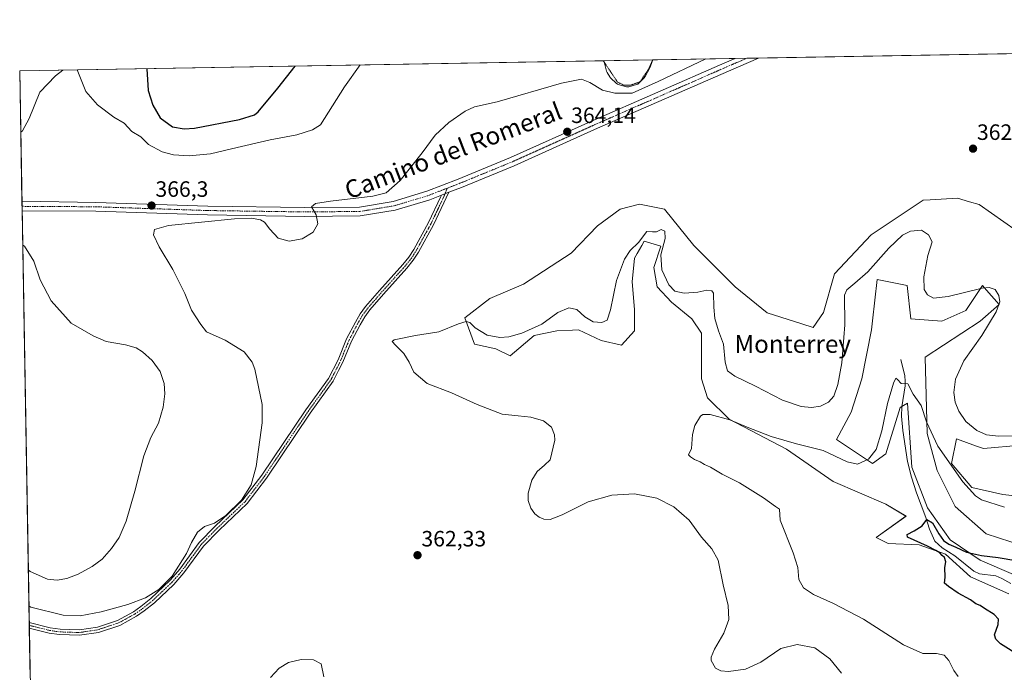
# Model space of a CAD drawing. Units: metres. Extents: x 622661 to 624279, y 4640739 to 4641620.
# Drawn here: x 622661 to 623105, y 4641320 to 4641615 of the extents above; entities that cross this region are included whole.
import ezdxf
from ezdxf.enums import TextEntityAlignment as Align

# ---------------------------------------------------------------- set-up
doc = ezdxf.new("R2010")
doc.units = ezdxf.units.M
doc.header["$MEASUREMENT"] = 0
doc.linetypes.add('TRAZO_Y_PUNTO', pattern=[1, 0.5, -0.25, 0, -0.25])
doc.linetypes.add('TRAZOS2', pattern=[0.375, 0.25, -0.125])
for name, color, linetype, lineweight in [('Camino', 19, 'Continuous', 0), ('Camino Cxs', 19, 'Continuous', 0), ('Camino eje', 39, 'TRAZO_Y_PUNTO', 13), ('Carátula', 7, 'Continuous', 5), ('Comarca CxS', 133, 'Continuous', 0), ('Comunidad Autónoma CxS', 142, 'Continuous', 0), ('Corriente natural lineal', 142, 'Continuous', 13), ('Cultivos herbáceos CxS', 92, 'Continuous', 0), ('Curva de nivel maestra', 36, 'Continuous', 30), ('Curva de nivel normal', 36, 'Continuous', 0), ('Curva de nivel normal depresión', 36, 'TRAZOS2', 0), ('Espacio natural protegido CxS', 2, 'Continuous', 0), ('Estanque', 2, 'Continuous', 0), ('Estanque Cxs', 2, 'Continuous', 0), ('Matorral', 135, 'Continuous', 0), ('Matorral CxS', 135, 'Continuous', 0), ('Municipio CxS', 142, 'Continuous', 0), ('Pista no pavimentada', 254, 'Continuous', 13), ('Pista no pavimentada Cxs', 254, 'Continuous', 0), ('Pista pavimentada eje', 135, 'TRAZO_Y_PUNTO', 0), ('Provincia CxS', 1, 'Continuous', 0), ('Punto de cota en terreno', 7, 'Continuous', 0), ('Rótulo de punto de cota en terreno', 19, 'Continuous', 0), ('Texto cartográfico', 19, 'Continuous', 0)]:
    doc.layers.add(name, color=color, linetype=linetype, lineweight=lineweight)
doc.styles.add('Arial', font='txt', dxfattribs={"height": 0.2})

# ---------------------------------------------------------------- blocks, each defined once
blk = doc.blocks.new('*U151')
at = {"layer": 'Cultivos herbáceos CxS', "color": 92, "linetype": 'Continuous', "lineweight": 0}
for points in [[(623109.2, 4641364.34, 348.85), (623094.11, 4641370.81, 349.23), (623080.64, 4641379.97, 350.28), (623070.4, 4641394.52, 350.86), (623063.4, 4641412.84, 352.36), (623061.45, 4641441.61, 354.22), (623059.64, 4641440.65, 354.17), (623058.01, 4641439.78, 354.14), (623051.55, 4641418.77, 354.44), (623045.62, 4641414.45, 354.79), (623029.45, 4641425.23, 355.93), (623035.92, 4641437.62, 356.93), (623040.77, 4641452.71, 357.04), (623045.08, 4641474.8, 357.32), (623045.56, 4641478.83, 357.23), (623047.78, 4641497.44, 358.69), (623061.25, 4641494.74, 357.72), (623062.86, 4641479.65, 356.85), (623076.87, 4641478.58, 357.55), (623087.65, 4641483.43, 358.57), (623095.19, 4641494.74, 360.02), (623097.04, 4641492.63, 359.72), (623102.74, 4641486.12, 359.99), (623094.12, 4641478.58, 358.99), (623069.33, 4641462.41, 356.23), (623070.31, 4641427.96, 354.43), (623074.72, 4641411.22, 352.99), (623082.8, 4641395.06, 352.07), (623096.81, 4641382.66, 351.28), (623113.51, 4641377.27, 351)], [(623118.9, 4641398.83, 354.98), (623104.35, 4641400.44, 355.62), (623090.34, 4641403.68, 355.16), (623081.18, 4641414.45, 354.91), (623083.39, 4641425.51, 357), (623092.44, 4641422.28, 357.8), (623095.63, 4641421.14, 358.03), (623112.53, 4641422.68, 358.77)], [(623110.28, 4641519.53, 362.19), (623093.68, 4641531.23, 361.95), (623089.35, 4641532.53, 361.68), (623083.95, 4641534.15, 361.47), (623071.61, 4641533.38, 361.12), (623068.37, 4641533.18, 361.43), (623045, 4641517.59, 361.73), (623028.44, 4641500.05, 361.24), (623023.57, 4641482.52, 361.45), (623018.82, 4641475.77, 361.65), (623013.83, 4641477.5, 361.85), (622998.2, 4641482.35, 361.96), (622983.65, 4641494.21, 361.21), (622965.15, 4641512.72, 361.6), (622951.86, 4641529.23, 361.2), (622946.54, 4641530.24, 361.33), (622940.55, 4641531.38, 361.74), (622931.92, 4641529.23, 362.39), (622921.69, 4641521.68, 362.54), (622909.83, 4641509.29, 362), (622888.28, 4641495.28, 362.35), (622873.19, 4641488.81, 361.58), (622861.87, 4641480.19, 360.14), (622866.18, 4641468.34, 359.02), (622875.88, 4641466.18, 358.82), (622882.39, 4641463.03, 358.41), (622893.13, 4641472.11, 358.95), (622903.36, 4641474.27, 358.47), (622910.48, 4641474.66, 358.41), (622913.06, 4641474.8, 358.44), (622923.3, 4641469.95, 357.98), (622932.46, 4641467.8, 357.37), (622938.39, 4641474.27, 357.82), (622938.39, 4641483.96, 358.3), (622937.31, 4641496.36, 358.84), (622938.39, 4641507.13, 359.37), (622939.58, 4641509.22, 359.35), (622941.62, 4641512.78, 359.39), (622942.7, 4641514.68, 359.57), (622950.24, 4641512.52, 359.7), (622947.01, 4641502.82, 359.13), (622948.63, 4641494.2, 358.94), (622955.09, 4641487.2, 358.84), (622964.25, 4641479.65, 358.28), (622968.56, 4641473.19, 358.33), (622968.56, 4641462.95, 357.53), (622968.56, 4641452.71, 356.77), (622971.26, 4641444.09, 355.77), (622980.96, 4641434.39, 354.98), (623006.82, 4641420.92, 354.19), (623027.84, 4641406.37, 352.64), (623051.54, 4641396.13, 351.97), (623060.71, 4641390.75, 351.24), (623047.23, 4641381.05, 350.95), (623052.62, 4641378.35, 350.56), (623066.63, 4641377.81, 350.01), (623078.49, 4641373.5, 349.28), (623089.8, 4641363.26, 348.68), (623107.05, 4641355.72, 348.11)], [(622666.01, 4641317.77, 360.67), (622661.28, 4641591.53, 372.6), (623140.36, 4641599.91, 363.08)]]:
    blk.add_polyline3d(points, dxfattribs=at)
blk = doc.blocks.new('*U152')
at = {"layer": 'Curva de nivel normal', "color": 36, "linetype": 'Continuous', "lineweight": 0}
for points in [[(622774.24, 4641317.85, 360), (622778.14, 4641322.08, 360), (622782.49, 4641324.72, 360), (622788.16, 4641326.06, 360), (622793.65, 4641325.9, 360), (622797.21, 4641324.15, 360), (622798.35, 4641318.22, 360)], [(623031.64, 4641319.89, 360), (623026.35, 4641326.39, 360), (623019.56, 4641331.26, 360), (623011.68, 4641332.87, 360), (623004.36, 4641330.96, 360), (622995.3, 4641324.88, 360), (622988.32, 4641321.63, 360), (622980.76, 4641320.56, 360), (622977.27, 4641320.88, 360), (622974.9, 4641322.09, 360), (622972.95, 4641325.64, 360), (622972.84, 4641327.15, 360), (622974.47, 4641330.67, 360), (622978.66, 4641337.94, 360), (622980.93, 4641344.15, 360), (622980.59, 4641350.35, 360), (622978.35, 4641359.71, 360), (622976.11, 4641370.8, 360), (622973.24, 4641375.93, 360), (622968.48, 4641381.16, 360), (622962.95, 4641388.84, 360), (622956.14, 4641394.96, 360), (622948.44, 4641398.83, 360), (622938.29, 4641400.7, 360), (622928.13, 4641400.16, 360), (622917.46, 4641397.15, 360), (622905.8, 4641391.28, 360), (622900.32, 4641389.24, 360), (622897.42, 4641389.36, 360), (622895.36, 4641390.22, 360), (622893.49, 4641391.71, 360), (622891.7, 4641394.36, 360), (622890.36, 4641397.81, 360), (622890.38, 4641401.05, 360), (622892.11, 4641406.87, 360), (622894.46, 4641410.78, 360), (622897.8, 4641413.64, 360), (622900.33, 4641416.15, 360), (622902.43, 4641424.97, 360), (622902.33, 4641427.44, 360), (622900.96, 4641430.76, 360), (622897.32, 4641433.66, 360), (622891.68, 4641435.36, 360), (622885.98, 4641436.02, 360), (622878.72, 4641436.72, 360), (622867.37, 4641441.12, 360), (622855.92, 4641446.34, 360), (622844.98, 4641450.52, 360), (622838.92, 4641455.66, 360), (622836.83, 4641460.09, 360), (622834.38, 4641464.12, 360), (622830.67, 4641467.79, 360), (622829.19, 4641469.45, 360), (622830, 4641470.16, 360), (622839.67, 4641472.12, 360), (622850.16, 4641473.81, 360), (622858.97, 4641477.44, 360), (622862.49, 4641478.54, 360), (622864.16, 4641478.11, 360), (622866.52, 4641475.58, 360), (622871.94, 4641472.4, 360), (622877.65, 4641471.23, 360), (622881.78, 4641471.58, 360), (622887.64, 4641473.29, 360), (622896.52, 4641477.35, 360), (622903.78, 4641482.5, 360), (622908.82, 4641484.71, 360), (622912.3, 4641483.89, 360), (622916.01, 4641480.65, 360), (622919.66, 4641478.42, 360), (622923.68, 4641477.99, 360), (622925.99, 4641479.14, 360), (622927.55, 4641483.69, 360), (622930.28, 4641496.92, 360), (622933.79, 4641506.6, 360), (622936.46, 4641510.46, 360), (622940.12, 4641514.08, 360), (622943.87, 4641519.02, 360), (622946.44, 4641518.94, 360), (622948.24, 4641519.01, 360), (622950.3, 4641519.98, 360), (622951.97, 4641519.26, 360), (622952.24, 4641515.9, 360), (622950.21, 4641508.58, 360), (622950.69, 4641501.78, 360), (622953.78, 4641495.1, 360), (622956.52, 4641492.24, 360), (622960.74, 4641491.21, 360), (622966.96, 4641491.74, 360), (622970.9, 4641492.57, 360), (622973.17, 4641492.3, 360), (622973.94, 4641491.29, 360), (622974.16, 4641484.89, 360), (622974.5, 4641479.79, 360), (622976.2, 4641474.27, 360), (622978.51, 4641468.2, 360), (622979.22, 4641460.22, 360), (622980.3, 4641456.26, 360), (622983.61, 4641453.78, 360), (622992.81, 4641449.4, 360), (623005.08, 4641443.03, 360), (623013.44, 4641440.1, 360), (623018.11, 4641439.64, 360), (623022.11, 4641440.34, 360), (623025.78, 4641442.14, 360), (623028.11, 4641444.76, 360), (623030.05, 4641450.04, 360), (623031.82, 4641459.79, 360), (623033.08, 4641477.06, 360), (623032.96, 4641490.4, 360), (623034.11, 4641492.83, 360), (623037.67, 4641495.72, 360), (623043.44, 4641500.85, 360), (623053.02, 4641511.65, 360), (623059.1, 4641517.5, 360), (623062.68, 4641519.27, 360), (623067.75, 4641519.63, 360), (623070.81, 4641517.63, 360), (623072.44, 4641514.45, 360), (623070.48, 4641508.26, 360), (623068.8, 4641498.66, 360), (623068.94, 4641492.96, 360), (623070.44, 4641490.46, 360), (623073.07, 4641489.09, 360), (623079.69, 4641489.82, 360), (623095.04, 4641493.52, 360), (623098.18, 4641493.85, 360), (623100.85, 4641492.9, 360), (623102.51, 4641490.16, 360), (623103.04, 4641487.31, 360), (623101.29, 4641482.8, 360), (623094.83, 4641472.16, 360), (623086.8, 4641460.79, 360), (623082.94, 4641452.46, 360), (623082.28, 4641446.46, 360), (623082.88, 4641442.13, 360), (623084.46, 4641438, 360), (623087.73, 4641433.42, 360), (623092.69, 4641429.39, 360), (623096.98, 4641427.36, 360), (623102.38, 4641426.75, 360), (623113.57, 4641426.94, 360)]]:
    blk.add_polyline3d(points, dxfattribs=at)
blk = doc.blocks.new('*U153')
at = {"layer": 'Curva de nivel normal depresión', "color": 36, "linetype": 'TRAZOS2', "lineweight": 0}
for points in [[(622924.25, 4641596.13, 365), (622930.72, 4641586.46, 365), (622933.52, 4641585.1, 365), (622936.52, 4641585.05, 365), (622940.82, 4641586.64, 365), (622944.58, 4641592.11, 365), (622946.56, 4641596.52, 365)], [(622924.25, 4641596.13, 365)]]:
    blk.add_polyline3d(points, dxfattribs=at)
blk = doc.blocks.new('*U154')
at = {"layer": 'Curva de nivel normal', "color": 36, "linetype": 'Continuous', "lineweight": 0}
for points in [[(622661.76, 4641563.91, 370), (622662.55, 4641564.57, 370), (622665.53, 4641570.1, 370), (622670.37, 4641581.91, 370), (622677.35, 4641589.27, 370), (622680.68, 4641591.87, 370)], [(622687.18, 4641591.98, 370), (622691.15, 4641582.27, 370), (622696.37, 4641576.24, 370), (622703.75, 4641570.61, 370), (622708.3, 4641567.93, 370), (622711.85, 4641564.2, 370), (622715.8, 4641561.73, 370), (622719.34, 4641558.36, 370), (622725.55, 4641555.08, 370), (622730.63, 4641553.63, 370), (622737.69, 4641553.19, 370), (622747.25, 4641554.12, 370), (622756.67, 4641556.4, 370), (622774.21, 4641560.37, 370), (622786.19, 4641562.77, 370), (622793.24, 4641564.89, 370), (622796.82, 4641567.26, 370), (622807.65, 4641584.31, 370), (622814.79, 4641594.21, 370)], [(622665.16, 4641366.51, 370), (622665.98, 4641365.68, 370), (622673.76, 4641362.24, 370), (622678.19, 4641361.84, 370), (622682.47, 4641362.53, 370), (622687.57, 4641364.51, 370), (622693.93, 4641367.92, 370), (622698.38, 4641371.27, 370), (622702.72, 4641376.04, 370), (622706.13, 4641381.08, 370), (622709.27, 4641388.36, 370), (622713.19, 4641401.92, 370), (622717.27, 4641417.96, 370), (622720.41, 4641426.17, 370), (622723.84, 4641432.62, 370), (622725.95, 4641439.84, 370), (622726.7, 4641445.8, 370), (622726.34, 4641450.46, 370), (622724.55, 4641455.95, 370), (622720.92, 4641460.95, 370), (622716.66, 4641464.8, 370), (622713.84, 4641466.62, 370), (622709.03, 4641467.92, 370), (622700.22, 4641469.52, 370), (622694.33, 4641471.98, 370), (622684.45, 4641477.81, 370), (622675.46, 4641487.75, 370), (622670.46, 4641497.26, 370), (622667.59, 4641505.65, 370), (622663.45, 4641512.48, 370), (622662.64, 4641512.97, 370)], [(622669.08, 4641139.5, 370), (622669.87, 4641140.2, 370), (622676.07, 4641144.6, 370), (622680.86, 4641151.39, 370), (622685.68, 4641157.92, 370), (622688.66, 4641162.48, 370), (622692.51, 4641167.26, 370), (622695.49, 4641175.64, 370), (622698.34, 4641182.04, 370), (622698.74, 4641184.25, 370), (622697.06, 4641186.07, 370), (622692.44, 4641189.16, 370), (622688.2, 4641194.51, 370), (622684.31, 4641203.85, 370), (622678.98, 4641212.47, 370), (622672.4, 4641217.88, 370), (622668.5, 4641219.6, 370), (622667.7, 4641219.5, 370)]]:
    blk.add_polyline3d(points, dxfattribs=at)
blk = doc.blocks.new('*U155')
at = {"layer": 'Curva de nivel normal', "color": 36, "linetype": 'Continuous', "lineweight": 0}
blk.add_polyline3d([(623084.15, 4641318.39, 355), (623082.32, 4641321.09, 355), (623079.94, 4641325.53, 355), (623077.87, 4641327.92, 355), (623074.39, 4641328.78, 355), (623068.3, 4641328.72, 355), (623059.52, 4641332.58, 355), (623041.49, 4641344.2, 355), (623028.1, 4641351.37, 355), (623019.06, 4641355.37, 355), (623014.54, 4641358.4, 355), (623012.48, 4641362.18, 355), (623012.02, 4641367.58, 355), (623009.84, 4641374.19, 355), (623003.96, 4641388.91, 355), (623003.73, 4641393.86, 355), (623001.86, 4641395.12, 355), (622996.54, 4641398.98, 355), (622985.64, 4641405.65, 355), (622977.83, 4641409.69, 355), (622972.64, 4641412.74, 355), (622969.9, 4641413.96, 355), (622967.92, 4641415.16, 355), (622965.46, 4641416.24, 355), (622963.65, 4641417.5, 355), (622962.66, 4641418.39, 355), (622964.07, 4641421.17, 355), (622964.53, 4641427.47, 355), (622965.51, 4641431.61, 355), (622968.12, 4641435.82, 355), (622969.17, 4641436.55, 355), (622972.46, 4641436.56, 355), (622981.32, 4641434.14, 355), (622989.13, 4641430.77, 355), (622999.94, 4641426.58, 355), (623011.3, 4641423.35, 355), (623023.32, 4641420.34, 355), (623034.16, 4641415.13, 355), (623038.8, 4641414.22, 355), (623043.87, 4641416.41, 355), (623047.2, 4641420.8, 355), (623049.84, 4641429.15, 355), (623052.36, 4641441.53, 355), (623055, 4641450.64, 355), (623056.08, 4641452.87, 355), (623056.81, 4641452.27, 355), (623058.48, 4641450.59, 355), (623061.46, 4641450.43, 355), (623063.91, 4641445.78, 355), (623067.55, 4641440.64, 355), (623069.91, 4641433.26, 355), (623075.06, 4641422.3, 355), (623086.28, 4641406.13, 355), (623091.96, 4641399.93, 355), (623094.76, 4641398.11, 355), (623105.02, 4641394.7, 355)], dxfattribs=at)
blk = doc.blocks.new('*U156')
at = {"layer": 'Curva de nivel normal', "color": 36, "linetype": 'Continuous', "lineweight": 0}
for points in [[(622665.45, 4641350.22, 365), (622666.26, 4641349.7, 365), (622680.82, 4641346.07, 365), (622688.46, 4641345.77, 365), (622697.94, 4641347.58, 365), (622709.95, 4641350.85, 365), (622717.99, 4641353.86, 365), (622724.06, 4641357.65, 365), (622729.98, 4641363.65, 365), (622736.49, 4641373.91, 365), (622738.68, 4641378.75, 365), (622741.44, 4641383.5, 365), (622744.57, 4641386.08, 365), (622749.07, 4641387.52, 365), (622754.22, 4641391, 365), (622761.31, 4641397.9, 365), (622765.54, 4641404.83, 365), (622767.85, 4641413.16, 365), (622770.53, 4641432.82, 365), (622770.52, 4641441.13, 365), (622767.22, 4641456.96, 365), (622766, 4641460.12, 365), (622762.44, 4641464.85, 365), (622753.92, 4641470.09, 365), (622745.47, 4641473.82, 365), (622742.88, 4641477.08, 365), (622738.65, 4641483.64, 365), (622735.66, 4641491.2, 365), (622730.36, 4641501.99, 365), (622724.13, 4641512.15, 365), (622721.58, 4641517.62, 365), (622722.01, 4641520.02, 365), (622728.34, 4641521.77, 365), (622758.09, 4641524.82, 365), (622765.78, 4641525.08, 365), (622769.73, 4641524.4, 365), (622771.6, 4641523.3, 365), (622774.04, 4641520.2, 365), (622777.72, 4641516.15, 365), (622782.78, 4641514.68, 365), (622788.59, 4641515.77, 365), (622793.47, 4641518.81, 365), (622795.66, 4641522.53, 365), (622794.85, 4641526.54, 365), (622792.76, 4641530.22, 365), (622794.62, 4641531.77, 365), (622801.37, 4641532.81, 365), (622820.4, 4641535, 365), (622826.38, 4641536.52, 365), (622832.75, 4641542.11, 365), (622842.71, 4641554.56, 365), (622848.47, 4641562.57, 365), (622854.63, 4641568.22, 365), (622862.11, 4641573.34, 365), (622866.3, 4641575.35, 365), (622876.47, 4641577.53, 365), (622905.41, 4641586.02, 365), (622914.52, 4641587.85, 365), (622918.2, 4641586.24, 365), (622923.99, 4641582.92, 365), (622929.5, 4641581.42, 365), (622937.26, 4641581.47, 365), (622948.96, 4641586.78, 365), (622970.47, 4641596.94, 365)], [(622669.81, 4641097.27, 365), (622670.61, 4641097.63, 365), (622686.94, 4641112.04, 365), (622688.23, 4641111.58, 365), (622689.92, 4641108.02, 365), (622693.1, 4641104.57, 365), (622699.5, 4641101.44, 365), (622704.86, 4641100.38, 365), (622712.03, 4641102.46, 365), (622720.98, 4641108.86, 365), (622736.24, 4641123.87, 365), (622746.58, 4641131.86, 365), (622757.45, 4641136.64, 365), (622766.74, 4641142.1, 365), (622770.37, 4641145.22, 365), (622773.24, 4641149.79, 365), (622775.12, 4641155.72, 365), (622774.85, 4641160.07, 365), (622772.77, 4641163.98, 365), (622767.34, 4641169.39, 365), (622758.73, 4641174.68, 365), (622745.73, 4641180.7, 365), (622737.68, 4641185.27, 365), (622732.36, 4641188.08, 365), (622730.43, 4641191.2, 365), (622729.42, 4641198.09, 365), (622725.12, 4641204.62, 365), (622720.32, 4641208.66, 365), (622716.65, 4641210.15, 365), (622713.96, 4641210.96, 365), (622707.82, 4641210.81, 365), (622701.71, 4641208.27, 365), (622695.28, 4641206.6, 365), (622694.07, 4641207, 365), (622693.02, 4641208.94, 365), (622691.08, 4641213.75, 365), (622682.61, 4641222.84, 365), (622673.78, 4641227.96, 365), (622668.33, 4641229.39, 365), (622667.53, 4641229.45, 365)]]:
    blk.add_polyline3d(points, dxfattribs=at)
blk = doc.blocks.new('*U157')
at = {"layer": 'Curva de nivel maestra', "color": 36, "linetype": 'Continuous', "lineweight": 30}
for points in [[(622718.51, 4641592.53, 375), (622719.21, 4641582.76, 375), (622721.33, 4641576.09, 375), (622724.55, 4641570.44, 375), (622730.11, 4641566.38, 375), (622735.41, 4641565.34, 375), (622740.07, 4641565.7, 375), (622760.36, 4641569.63, 375), (622767.17, 4641571.78, 375), (622768.8, 4641573.14, 375), (622777.62, 4641583.78, 375), (622785.46, 4641593.7, 375)], [(622718.51, 4641592.53, 375)]]:
    blk.add_polyline3d(points, dxfattribs=at)
blk = doc.blocks.new('5PATER')
at = {"layer": 'Carátula', "linetype": 'Continuous', "lineweight": 5}
h = blk.add_hatch(color=250, dxfattribs=at)
edge = h.paths.add_edge_path()
edge.add_ellipse((0, 0.01), major_axis=(-1.33, -1.34), ratio=0.999422, start_angle=0, end_angle=360)
blk = doc.blocks.new('*U158')
at = {"layer": 'Pista no pavimentada Cxs', "color": 254, "linetype": 'Continuous', "lineweight": 0}
blk.add_polyline3d([(622846.09, 4641533.43, 363.96), (622830.44, 4641528.72, 363.99), (622814.71, 4641526.13, 364.51), (622789.77, 4641525.92, 364.88), (622745.91, 4641526.55, 365.4), (622695.54, 4641528.24, 366.91), (622662.52, 4641528.4, 368.54), (622662.37, 4641528.41, 368.55), (622662.29, 4641532.73, 368.3), (622662.45, 4641532.74, 368.29), (622695.62, 4641532.24, 366.74), (622746.01, 4641530.55, 365.6), (622789.78, 4641529.92, 365.21), (622814.37, 4641530.13, 364.7), (622829.54, 4641532.62, 363.99), (622844.79, 4641537.22, 363.92), (622858.88, 4641542.69, 363.78), (622882.54, 4641552.4, 363.82), (622918.71, 4641568.69, 364.15), (622979.05, 4641595.15, 364.47), (622983.71, 4641597.17, 364.33), (622994.22, 4641597.35, 364.37), (622980.65, 4641591.49, 364.34), (622920.34, 4641565.03, 363.87), (622884.12, 4641548.73, 363.6), (622860.37, 4641538.97, 363.62), (622854.71, 4641536.77, 363.73), (622851.36, 4641535.47, 363.76), (622846.09, 4641533.43, 363.96)], close=True, dxfattribs=at)

msp = doc.modelspace()

# ---------------------------------------------------------------- linework, layer by layer
at = {"layer": 'Camino', "color": 19, "linetype": 'Continuous', "lineweight": 0}
for points in [[(622665.58, 4641342.7, 363.18), (622675.06, 4641340.33, 363.36), (622679.5, 4641339.71, 363.48), (622688.16, 4641339.41, 363.64), (622696.28, 4641340.64, 363.72), (622705.37, 4641343.68, 364.02), (622712.63, 4641347.61, 364.32), (622715.89, 4641349.97, 364.54), (622720.4, 4641353.52, 364.72), (622728.93, 4641361.63, 364.86), (622730.47, 4641363.39, 364.92), (622733.42, 4641366.73, 364.8), (622742.23, 4641378.79, 364.55), (622749.4, 4641386.15, 364.69), (622761.91, 4641398.03, 364.87), (622770.47, 4641409.19, 364.59), (622790.24, 4641438.62, 363.33), (622800.46, 4641452.81, 362.64), (622804.74, 4641461.2, 361.88), (622808.63, 4641470.65, 361.46), (622812.56, 4641478.15, 361.28), (622814.71, 4641481.95, 361.47), (622817.16, 4641485.24, 361.64), (622823.44, 4641492.46, 362.41), (622833.91, 4641504.15, 363.12), (622836.67, 4641507.57, 363.25), (622838.87, 4641510.95, 363.29), (622845.58, 4641523.21, 363.51), (622851.09, 4641534.85, 363.71), (622851.36, 4641535.47, 363.76)], [(622854.71, 4641536.77, 363.73), (622847.75, 4641522.1, 363.12), (622840.96, 4641509.7, 363.05), (622838.65, 4641506.13, 362.89), (622835.77, 4641502.57, 362.77), (622825.27, 4641490.85, 362.2), (622819.06, 4641483.71, 361.48), (622816.76, 4641480.62, 361.2), (622814.71, 4641476.99, 361.06), (622810.84, 4641469.61, 361.15), (622806.97, 4641460.17, 361.62), (622805.01, 4641456.35, 362.09), (622802.55, 4641451.54, 362.37), (622792.25, 4641437.22, 363.03), (622772.45, 4641407.76, 364.28), (622763.73, 4641396.39, 364.52), (622751.12, 4641384.41, 364.41), (622744.1, 4641377.21, 364.34), (622735.32, 4641365.2, 364.48), (622730.69, 4641359.94, 364.5), (622722, 4641351.67, 364.37), (622717.36, 4641348.02, 364.23), (622713.93, 4641345.54, 364), (622706.34, 4641341.44, 363.68), (622696.85, 4641338.26, 363.27), (622688.3, 4641336.96, 363.26), (622679.28, 4641337.27, 362.96), (622674.59, 4641337.93, 362.72), (622665.62, 4641340.17, 362.56)], [(622851.36, 4641535.47, 363.76), (622854.71, 4641536.77, 363.73)], [(622665.62, 4641340.17, 362.56), (622665.58, 4641342.7, 363.18)]]:
    msp.add_polyline3d(points, dxfattribs=at)
at = {"layer": 'Camino Cxs', "color": 19, "linetype": 'Continuous', "lineweight": 0}
msp.add_polyline3d([(622851.36, 4641535.47, 363.76), (622854.71, 4641536.77, 363.73), (622847.75, 4641522.1, 363.12), (622840.96, 4641509.7, 363.05), (622838.65, 4641506.13, 362.89), (622835.77, 4641502.57, 362.77), (622825.27, 4641490.85, 362.2), (622819.06, 4641483.71, 361.48), (622816.76, 4641480.62, 361.2), (622814.71, 4641476.99, 361.06), (622810.84, 4641469.61, 361.15), (622806.97, 4641460.17, 361.62), (622805.01, 4641456.35, 362.09), (622802.55, 4641451.54, 362.37), (622792.25, 4641437.22, 363.03), (622772.45, 4641407.76, 364.28), (622763.73, 4641396.39, 364.52), (622751.12, 4641384.41, 364.41), (622744.1, 4641377.21, 364.34), (622735.32, 4641365.2, 364.48), (622730.69, 4641359.94, 364.5), (622722, 4641351.67, 364.37), (622717.36, 4641348.02, 364.23), (622713.93, 4641345.54, 364), (622706.34, 4641341.44, 363.68), (622696.85, 4641338.26, 363.27), (622688.3, 4641336.96, 363.26), (622679.28, 4641337.27, 362.96), (622674.59, 4641337.93, 362.72), (622665.62, 4641340.17, 362.56), (622665.58, 4641342.7, 363.18), (622675.06, 4641340.33, 363.36), (622679.5, 4641339.71, 363.48), (622688.16, 4641339.41, 363.64), (622696.28, 4641340.64, 363.72), (622705.37, 4641343.68, 364.02), (622712.63, 4641347.61, 364.32), (622715.89, 4641349.97, 364.54), (622720.4, 4641353.52, 364.72), (622728.93, 4641361.63, 364.86), (622730.47, 4641363.39, 364.92), (622733.42, 4641366.73, 364.8), (622742.23, 4641378.79, 364.55), (622749.4, 4641386.15, 364.69), (622761.91, 4641398.03, 364.87), (622770.47, 4641409.19, 364.59), (622790.24, 4641438.62, 363.33), (622800.46, 4641452.81, 362.64), (622804.74, 4641461.2, 361.88), (622808.63, 4641470.65, 361.46), (622812.56, 4641478.15, 361.28), (622814.71, 4641481.95, 361.47), (622817.16, 4641485.24, 361.64), (622823.44, 4641492.46, 362.41), (622833.91, 4641504.15, 363.12), (622836.67, 4641507.57, 363.25), (622838.87, 4641510.95, 363.29), (622845.58, 4641523.21, 363.51), (622851.09, 4641534.85, 363.71), (622851.36, 4641535.47, 363.76)], close=True, dxfattribs=at)
at = {"layer": 'Camino eje', "color": 39, "linetype": 'TRAZO_Y_PUNTO', "lineweight": 13}
for points in [[(622665.75, 4641341.4, 362.87), (622674.83, 4641339.13, 363.01), (622677.17, 4641338.8, 363.16), (622679.39, 4641338.49, 363.17), (622688.23, 4641338.19, 363.4), (622692.51, 4641338.84, 363.5), (622696.57, 4641339.45, 363.48), (622701.31, 4641341.04, 363.73), (622705.86, 4641342.56, 363.84), (622709.65, 4641344.61, 363.95), (622713.28, 4641346.58, 364.15), (622716.63, 4641349, 364.4), (622721.2, 4641352.6, 364.55), (622725.55, 4641356.73, 364.67), (622729.81, 4641360.79, 364.69), (622730.58, 4641361.67, 364.71), (622732.9, 4641364.3, 364.73), (622734.37, 4641365.97, 364.65), (622738.76, 4641371.97, 364.58), (622743.17, 4641378, 364.44), (622746.75, 4641381.68, 364.45), (622750.26, 4641385.28, 364.55), (622762.82, 4641397.21, 364.68), (622771.46, 4641408.48, 364.45), (622781.36, 4641423.21, 363.85), (622791.25, 4641437.92, 363.18), (622796.36, 4641445.02, 362.78), (622801.51, 4641452.18, 362.49), (622802.74, 4641454.58, 362.43), (622804.88, 4641458.78, 361.98), (622805.86, 4641460.69, 361.74), (622807.79, 4641465.41, 361.44), (622809.74, 4641470.13, 361.3), (622813.64, 4641477.57, 361.18), (622815.74, 4641481.29, 361.31), (622818.11, 4641484.48, 361.55), (622824.36, 4641491.66, 362.3), (622834.84, 4641503.36, 362.97), (622836.22, 4641505.07, 363.03), (622837.66, 4641506.85, 363.08), (622838.82, 4641508.64, 363.17), (622839.92, 4641510.33, 363.17), (622846.67, 4641522.66, 363.36), (622849.45, 4641528.53, 363.37), (622852.21, 4641534.35, 363.6), (622854.05, 4641538.67, 363.95)], [(622665.75, 4641341.4, 362.87), (622665.6, 4641341.44, 362.87)]]:
    msp.add_polyline3d(points, dxfattribs=at)
at = {"layer": 'Comarca CxS', "color": 133, "linetype": 'Continuous', "lineweight": 0}
msp.add_polyline3d([(622671.64, 4640991.12, 356.29), (622661.28, 4641591.53, 372.6), (623983.1, 4641614.64, 331.85)], dxfattribs=at)
at = {"layer": 'Comunidad Autónoma CxS', "color": 142, "linetype": 'Continuous', "lineweight": 0}
msp.add_polyline3d([(622671.64, 4640991.12, 356.29), (622661.28, 4641591.53, 372.6), (623983.1, 4641614.64, 331.85)], dxfattribs=at)
at = {"layer": 'Corriente natural lineal', "color": 142, "linetype": 'Continuous', "lineweight": 13}
msp.add_polyline3d([(623058.44, 4641461.34, 355.52), (623060.17, 4641453.92, 354.97), (623060.32, 4641451.63, 354.73), (623060.31, 4641449.46, 354.52), (623058.82, 4641439.95, 354.15), (623058.71, 4641435.79, 353.99), (623059.35, 4641429.28, 353.53), (623061.39, 4641415.4, 352.49), (623063.14, 4641408.3, 352.22), (623065.46, 4641401.28, 351.39), (623069.6, 4641390.13, 350.22), (623071.31, 4641384.78, 349.49), (623073.77, 4641379.34, 349.12), (623076.94, 4641376.44, 349.29), (623082.71, 4641372.8, 348.88), (623091.22, 4641365.81, 348.3), (623093.9, 4641364.63, 348.04), (623101.18, 4641363.74, 346.85), (623103.95, 4641362.62, 347.45), (623108.02, 4641360.25, 347.51)], dxfattribs=at)
at = {"layer": 'Cultivos herbáceos CxS', "color": 92, "linetype": 'Continuous', "lineweight": 0}
for points in [[(622666.01, 4641317.77, 360.67), (622665.62, 4641340.17, 362.56), (622665.6, 4641341.44, 362.87), (622665.57, 4641342.7, 363.18), (622662.37, 4641528.41, 368.55), (622662.33, 4641530.45, 368.44), (622662.29, 4641532.73, 368.3), (622661.28, 4641591.53, 372.6), (622924.58, 4641596.13, 364.65), (622946.59, 4641596.52, 364.74), (622983.71, 4641597.17, 364.33), (622988.97, 4641597.26, 364.39), (622994.22, 4641597.35, 364.37), (623140.36, 4641599.91, 363.08)], [(623107.04, 4641355.72, 348.11), (623089.8, 4641363.26, 348.68), (623078.49, 4641373.5, 349.28), (623066.63, 4641377.81, 350.01), (623052.62, 4641378.35, 350.56), (623047.23, 4641381.05, 350.95), (623060.7, 4641390.75, 351.24), (623051.54, 4641396.13, 351.97), (623027.84, 4641406.37, 352.64), (623006.82, 4641420.92, 354.19), (622980.96, 4641434.39, 354.98), (622971.26, 4641444.09, 355.77), (622968.56, 4641452.71, 356.77), (622968.56, 4641462.95, 357.53), (622968.56, 4641473.19, 358.33), (622964.25, 4641479.65, 358.28), (622955.09, 4641487.2, 358.84), (622948.63, 4641494.2, 358.94), (622947.01, 4641502.82, 359.13), (622950.24, 4641512.52, 359.7), (622942.7, 4641514.68, 359.57), (622941.62, 4641512.79, 359.39), (622939.58, 4641509.22, 359.35), (622938.39, 4641507.14, 359.37), (622937.31, 4641496.36, 358.84), (622938.39, 4641483.97, 358.3), (622938.39, 4641474.27, 357.82), (622932.46, 4641467.8, 357.37), (622923.3, 4641469.96, 357.98), (622913.06, 4641474.81, 358.44), (622910.48, 4641474.66, 358.41), (622903.36, 4641474.27, 358.47), (622893.13, 4641472.11, 358.95), (622882.39, 4641463.03, 358.41), (622875.88, 4641466.18, 358.82), (622866.18, 4641468.34, 359.02), (622861.87, 4641480.19, 360.14), (622873.19, 4641488.81, 361.58), (622888.28, 4641495.28, 362.35), (622909.83, 4641509.29, 362), (622921.68, 4641521.68, 362.54), (622931.92, 4641529.23, 362.39), (622940.54, 4641531.38, 361.74), (622946.54, 4641530.24, 361.33), (622951.86, 4641529.23, 361.2), (622965.15, 4641512.72, 361.6), (622983.65, 4641494.21, 361.21), (622998.2, 4641482.35, 361.96), (623013.83, 4641477.5, 361.85), (623018.81, 4641475.77, 361.65), (623023.57, 4641482.52, 361.45), (623028.44, 4641500.05, 361.24), (623045, 4641517.59, 361.73), (623068.37, 4641533.18, 361.43), (623071.61, 4641533.38, 361.12), (623083.94, 4641534.15, 361.47), (623089.35, 4641532.53, 361.68), (623093.68, 4641531.23, 361.95), (623110.28, 4641519.53, 362.19)], [(623113.51, 4641377.27, 351), (623096.81, 4641382.66, 351.28), (623082.8, 4641395.06, 352.07), (623074.72, 4641411.22, 352.99), (623070.31, 4641427.96, 354.43), (623069.33, 4641462.41, 356.23), (623094.11, 4641478.58, 358.99), (623102.74, 4641486.12, 359.99), (623097.04, 4641492.63, 359.72), (623095.19, 4641494.74, 360.02), (623087.65, 4641483.43, 358.57), (623076.87, 4641478.58, 357.55), (623062.86, 4641479.65, 356.85), (623061.25, 4641494.74, 357.72), (623047.78, 4641497.44, 358.69), (623045.56, 4641478.83, 357.23), (623045.08, 4641474.81, 357.32), (623040.77, 4641452.71, 357.04), (623035.92, 4641437.62, 356.93), (623029.45, 4641425.23, 355.93), (623045.62, 4641414.45, 354.79), (623051.55, 4641418.77, 354.44), (623058.01, 4641439.78, 354.14), (623058.86, 4641440.23, 354.15), (623059.64, 4641440.65, 354.17), (623061.45, 4641441.61, 354.22), (623063.4, 4641412.84, 352.36), (623070.4, 4641394.52, 350.86), (623080.64, 4641379.97, 350.28), (623094.11, 4641370.81, 349.23), (623109.2, 4641364.34, 348.85)], [(623112.53, 4641422.68, 358.77), (623095.63, 4641421.14, 358.03), (623092.44, 4641422.28, 357.8), (623083.39, 4641425.52, 357), (623081.18, 4641414.45, 354.91), (623090.34, 4641403.68, 355.16), (623104.35, 4641400.44, 355.62), (623118.9, 4641398.83, 354.98)]]:
    msp.add_polyline3d(points, dxfattribs=at)
at = {"layer": 'Curva de nivel maestra', "color": 36, "linetype": 'Continuous', "lineweight": 30}
msp.add_polyline3d([(623112.09, 4641327.54, 350), (623103.34, 4641333.06, 350), (623101.17, 4641335.25, 350), (623100.66, 4641337.11, 350), (623102.23, 4641341.87, 350), (623102.44, 4641344.25, 350), (623100.46, 4641346.36, 350), (623096.15, 4641349.03, 350), (623094.2, 4641350.4, 350), (623092.23, 4641351.2, 350), (623089.72, 4641352.92, 350), (623084.23, 4641355.94, 350), (623079.87, 4641358.99, 350), (623078.1, 4641360.46, 350), (623078.39, 4641363.18, 350), (623078.22, 4641367.47, 350), (623078.58, 4641370.14, 350), (623078.11, 4641372.03, 350), (623076.94, 4641372.98, 350), (623075.92, 4641374.11, 350), (623074.19, 4641375.19, 350), (623070.37, 4641377.23, 350), (623061.42, 4641381.28, 350), (623061.26, 4641382.4, 350), (623064.4, 4641384.02, 350), (623067.94, 4641386.27, 350), (623070.16, 4641389.2, 350), (623072.6, 4641387.73, 350), (623075.44, 4641382.79, 350), (623077.66, 4641379.78, 350), (623079.97, 4641378.01, 350), (623083.21, 4641376.68, 350), (623087.98, 4641374.39, 350), (623094.75, 4641372.9, 350), (623102.23, 4641371.98, 350), (623110.22, 4641370.67, 350)], dxfattribs=at)
at = {"layer": 'Espacio natural protegido CxS', "color": 2, "linetype": 'Continuous', "lineweight": 0}
msp.add_polyline3d([(622671.64, 4640991.12, 356.29), (622661.28, 4641591.53, 372.6), (623983.1, 4641614.64, 331.85)], dxfattribs=at)
at = {"layer": 'Estanque', "color": 2, "linetype": 'Continuous', "lineweight": 0}
for points in [[(622924.58, 4641596.13, 364.65), (622946.59, 4641596.52, 364.74)], [(622935.62, 4641584.34, 364.93), (622935.31, 4641584.31, 364.94), (622935.01, 4641584.33, 364.95), (622934.71, 4641584.39, 364.94), (622931.05, 4641585.46, 364.83), (622930.76, 4641585.57, 364.84), (622930.49, 4641585.72, 364.84), (622930.25, 4641585.92, 364.84), (622927.57, 4641588.41, 365.07), (622927.4, 4641588.58, 365.09), (622927.24, 4641588.79, 365.09), (622925.97, 4641590.78, 365.01), (622925.82, 4641591.08, 364.99), (622925.71, 4641591.4, 364.97), (622924.69, 4641595.7, 364.67), (622924.58, 4641596.13, 364.65)], [(622946.59, 4641596.52, 364.74), (622946.33, 4641595.81, 364.76), (622945.39, 4641593.15, 364.78), (622945.26, 4641592.86, 364.77), (622943.11, 4641588.99, 364.68), (622942.9, 4641588.68, 364.67), (622942.83, 4641588.6, 364.67), (622940.49, 4641586.12, 364.65), (622940.41, 4641586.04, 364.66), (622940.22, 4641585.86, 364.68), (622940.01, 4641585.71, 364.7), (622939.78, 4641585.59, 364.71), (622939.53, 4641585.5, 364.72), (622939.31, 4641585.43, 364.72), (622935.84, 4641584.39, 364.91), (622935.62, 4641584.34, 364.93)]]:
    msp.add_polyline3d(points, dxfattribs=at)
at = {"layer": 'Estanque Cxs', "color": 2, "linetype": 'Continuous', "lineweight": 0}
msp.add_polyline3d([(622935.62, 4641584.34, 364.93), (622935.31, 4641584.31, 364.94), (622935.01, 4641584.33, 364.95), (622934.71, 4641584.39, 364.94), (622931.05, 4641585.46, 364.83), (622930.76, 4641585.57, 364.84), (622930.49, 4641585.72, 364.84), (622930.25, 4641585.92, 364.84), (622927.57, 4641588.41, 365.07), (622927.4, 4641588.58, 365.09), (622927.24, 4641588.79, 365.09), (622925.97, 4641590.78, 365.01), (622925.82, 4641591.08, 364.99), (622925.71, 4641591.4, 364.97), (622924.69, 4641595.7, 364.67), (622924.58, 4641596.13, 364.65), (622946.59, 4641596.52, 364.74), (622946.33, 4641595.81, 364.76), (622945.39, 4641593.15, 364.78), (622945.26, 4641592.86, 364.77), (622943.11, 4641588.99, 364.68), (622942.9, 4641588.68, 364.67), (622942.83, 4641588.6, 364.67), (622940.49, 4641586.12, 364.65), (622940.41, 4641586.04, 364.66), (622940.22, 4641585.86, 364.68), (622940.01, 4641585.71, 364.7), (622939.78, 4641585.59, 364.71), (622939.53, 4641585.5, 364.72), (622939.31, 4641585.43, 364.72), (622935.84, 4641584.39, 364.91), (622935.62, 4641584.34, 364.93)], close=True, dxfattribs=at)
at = {"layer": 'Matorral', "color": 135, "linetype": 'Continuous', "lineweight": 0}
for points in [[(623107.04, 4641355.72, 348.11), (623089.8, 4641363.26, 348.68), (623078.49, 4641373.5, 349.28), (623066.63, 4641377.81, 350.01), (623052.62, 4641378.35, 350.56), (623047.23, 4641381.05, 350.95), (623060.7, 4641390.75, 351.24), (623051.54, 4641396.13, 351.97), (623027.84, 4641406.37, 352.64), (623006.82, 4641420.92, 354.19), (622980.96, 4641434.39, 354.98), (622971.26, 4641444.09, 355.77), (622968.56, 4641452.71, 356.77), (622968.56, 4641462.95, 357.53), (622968.56, 4641473.19, 358.33), (622964.25, 4641479.65, 358.28), (622955.09, 4641487.2, 358.84), (622948.63, 4641494.2, 358.94), (622947.01, 4641502.82, 359.13), (622950.24, 4641512.52, 359.7), (622942.7, 4641514.68, 359.57), (622941.62, 4641512.79, 359.39), (622939.58, 4641509.22, 359.35), (622938.39, 4641507.14, 359.37), (622937.31, 4641496.36, 358.84), (622938.39, 4641483.97, 358.3), (622938.39, 4641474.27, 357.82), (622932.46, 4641467.8, 357.37), (622923.3, 4641469.96, 357.98), (622913.06, 4641474.81, 358.44), (622910.48, 4641474.66, 358.41), (622903.36, 4641474.27, 358.47), (622893.13, 4641472.11, 358.95), (622882.39, 4641463.03, 358.41), (622875.88, 4641466.18, 358.82), (622866.18, 4641468.34, 359.02), (622861.87, 4641480.19, 360.14), (622873.19, 4641488.81, 361.58), (622888.28, 4641495.28, 362.35), (622909.83, 4641509.29, 362), (622921.68, 4641521.68, 362.54), (622931.92, 4641529.23, 362.39), (622940.54, 4641531.38, 361.74), (622946.54, 4641530.24, 361.33), (622951.86, 4641529.23, 361.2), (622965.15, 4641512.72, 361.6), (622983.65, 4641494.21, 361.21), (622998.2, 4641482.35, 361.96), (623013.83, 4641477.5, 361.85), (623018.81, 4641475.77, 361.65), (623023.57, 4641482.52, 361.45), (623028.44, 4641500.05, 361.24), (623045, 4641517.59, 361.73), (623068.37, 4641533.18, 361.43), (623071.61, 4641533.38, 361.12), (623083.94, 4641534.15, 361.47), (623089.35, 4641532.53, 361.68), (623093.68, 4641531.23, 361.95), (623110.28, 4641519.53, 362.19)], [(623113.51, 4641377.27, 351), (623096.81, 4641382.66, 351.28), (623082.8, 4641395.06, 352.07), (623074.72, 4641411.22, 352.99), (623070.31, 4641427.96, 354.43), (623069.33, 4641462.41, 356.23), (623094.11, 4641478.58, 358.99), (623102.74, 4641486.12, 359.99), (623097.04, 4641492.63, 359.72), (623095.19, 4641494.74, 360.02), (623087.65, 4641483.43, 358.57), (623076.87, 4641478.58, 357.55), (623062.86, 4641479.65, 356.85), (623061.25, 4641494.74, 357.72), (623047.78, 4641497.44, 358.69), (623045.56, 4641478.83, 357.23), (623045.08, 4641474.81, 357.32), (623040.77, 4641452.71, 357.04), (623035.92, 4641437.62, 356.93), (623029.45, 4641425.23, 355.93), (623045.62, 4641414.45, 354.79), (623051.55, 4641418.77, 354.44), (623058.01, 4641439.78, 354.14), (623058.86, 4641440.23, 354.15), (623059.64, 4641440.65, 354.17), (623061.45, 4641441.61, 354.22), (623063.4, 4641412.84, 352.36), (623070.4, 4641394.52, 350.86), (623080.64, 4641379.97, 350.28), (623094.11, 4641370.81, 349.23), (623109.2, 4641364.34, 348.85)], [(623112.53, 4641422.68, 358.77), (623095.63, 4641421.14, 358.03), (623092.44, 4641422.28, 357.8), (623083.39, 4641425.52, 357), (623081.18, 4641414.45, 354.91), (623090.34, 4641403.68, 355.16), (623104.35, 4641400.44, 355.62), (623118.9, 4641398.83, 354.98)]]:
    msp.add_polyline3d(points, dxfattribs=at)
at = {"layer": 'Matorral CxS', "color": 135, "linetype": 'Continuous', "lineweight": 0}
for points in [[(623107.05, 4641355.72, 348.11), (623089.8, 4641363.26, 348.68), (623078.49, 4641373.5, 349.28), (623066.63, 4641377.81, 350.01), (623052.62, 4641378.35, 350.56), (623047.23, 4641381.05, 350.95), (623060.71, 4641390.75, 351.24), (623051.54, 4641396.13, 351.97), (623027.84, 4641406.37, 352.64), (623006.82, 4641420.92, 354.19), (622980.96, 4641434.39, 354.98), (622971.26, 4641444.09, 355.77), (622968.56, 4641452.71, 356.77), (622968.56, 4641462.95, 357.53), (622968.56, 4641473.19, 358.33), (622964.25, 4641479.65, 358.28), (622955.09, 4641487.2, 358.84), (622948.63, 4641494.2, 358.94), (622947.01, 4641502.82, 359.13), (622950.24, 4641512.52, 359.7), (622942.7, 4641514.68, 359.57), (622941.62, 4641512.78, 359.39), (622939.58, 4641509.22, 359.35), (622938.39, 4641507.13, 359.37), (622937.31, 4641496.36, 358.84), (622938.39, 4641483.96, 358.3), (622938.39, 4641474.27, 357.82), (622932.46, 4641467.8, 357.37), (622923.3, 4641469.95, 357.98), (622913.06, 4641474.8, 358.44), (622910.48, 4641474.66, 358.41), (622903.36, 4641474.27, 358.47), (622893.13, 4641472.11, 358.95), (622882.39, 4641463.03, 358.41), (622875.88, 4641466.18, 358.82), (622866.18, 4641468.34, 359.02), (622861.87, 4641480.19, 360.14), (622873.19, 4641488.81, 361.58), (622888.28, 4641495.28, 362.35), (622909.83, 4641509.29, 362), (622921.69, 4641521.68, 362.54), (622931.92, 4641529.23, 362.39), (622940.55, 4641531.38, 361.74), (622946.54, 4641530.24, 361.33), (622951.86, 4641529.23, 361.2), (622965.15, 4641512.72, 361.6), (622983.65, 4641494.21, 361.21), (622998.2, 4641482.35, 361.96), (623013.83, 4641477.5, 361.85), (623018.82, 4641475.77, 361.65), (623023.57, 4641482.52, 361.45), (623028.44, 4641500.05, 361.24), (623045, 4641517.59, 361.73), (623068.37, 4641533.18, 361.43), (623071.61, 4641533.38, 361.12), (623083.94, 4641534.15, 361.47), (623089.35, 4641532.53, 361.68), (623093.68, 4641531.23, 361.95), (623110.28, 4641519.53, 362.19)], [(623113.51, 4641377.27, 351), (623096.81, 4641382.66, 351.28), (623082.8, 4641395.06, 352.07), (623074.72, 4641411.22, 352.99), (623070.31, 4641427.96, 354.43), (623069.33, 4641462.41, 356.23), (623094.12, 4641478.58, 358.99), (623102.74, 4641486.12, 359.99), (623097.04, 4641492.63, 359.72), (623095.19, 4641494.74, 360.02), (623087.65, 4641483.43, 358.57), (623076.87, 4641478.58, 357.55), (623062.86, 4641479.65, 356.85), (623061.25, 4641494.74, 357.72), (623047.78, 4641497.44, 358.69), (623045.56, 4641478.83, 357.23), (623045.08, 4641474.8, 357.32), (623040.77, 4641452.71, 357.04), (623035.92, 4641437.62, 356.93), (623029.45, 4641425.23, 355.93), (623045.62, 4641414.45, 354.79), (623051.55, 4641418.77, 354.44), (623058.01, 4641439.78, 354.14), (623059.64, 4641440.65, 354.17), (623061.45, 4641441.61, 354.22), (623063.4, 4641412.84, 352.36), (623070.4, 4641394.52, 350.86), (623080.64, 4641379.97, 350.28), (623094.11, 4641370.81, 349.23), (623109.2, 4641364.34, 348.85)], [(623112.53, 4641422.68, 358.77), (623095.63, 4641421.14, 358.03), (623092.44, 4641422.28, 357.8), (623083.39, 4641425.51, 357), (623081.18, 4641414.45, 354.91), (623090.34, 4641403.68, 355.16), (623104.35, 4641400.44, 355.62), (623118.9, 4641398.83, 354.98)]]:
    msp.add_polyline3d(points, dxfattribs=at)
at = {"layer": 'Municipio CxS', "color": 142, "linetype": 'Continuous', "lineweight": 0}
msp.add_polyline3d([(622671.64, 4640991.12, 356.29), (622661.28, 4641591.53, 372.6), (623983.1, 4641614.64, 331.85)], dxfattribs=at)
at = {"layer": 'Pista no pavimentada', "color": 254, "linetype": 'Continuous', "lineweight": 13}
for points in [[(622662.29, 4641532.73, 368.3), (622662.45, 4641532.74, 368.29), (622695.62, 4641532.24, 366.74), (622746.01, 4641530.55, 365.6), (622789.78, 4641529.92, 365.21), (622814.37, 4641530.13, 364.7), (622829.54, 4641532.62, 363.99), (622844.79, 4641537.22, 363.92), (622858.88, 4641542.69, 363.78), (622882.54, 4641552.4, 363.82), (622918.71, 4641568.69, 364.15), (622979.05, 4641595.15, 364.47), (622983.71, 4641597.17, 364.33)], [(622994.22, 4641597.35, 364.37), (622980.65, 4641591.49, 364.34), (622920.34, 4641565.03, 363.87), (622884.12, 4641548.73, 363.6), (622860.37, 4641538.97, 363.62), (622854.71, 4641536.77, 363.73)], [(622983.71, 4641597.17, 364.33), (622994.22, 4641597.35, 364.37)], [(622851.36, 4641535.47, 363.76), (622846.09, 4641533.43, 363.96)], [(622851.36, 4641535.47, 363.76), (622854.71, 4641536.77, 363.73)], [(622662.37, 4641528.41, 368.55), (622662.29, 4641532.73, 368.3)], [(622846.09, 4641533.43, 363.96), (622830.44, 4641528.72, 363.99), (622814.71, 4641526.13, 364.51), (622789.77, 4641525.92, 364.88), (622745.91, 4641526.55, 365.4), (622695.54, 4641528.24, 366.91), (622662.52, 4641528.4, 368.54), (622662.37, 4641528.41, 368.55)]]:
    msp.add_polyline3d(points, dxfattribs=at)
at = {"layer": 'Pista pavimentada eje', "color": 135, "linetype": 'TRAZO_Y_PUNTO', "lineweight": 0}
for points in [[(622854.05, 4641538.67, 363.95), (622859.62, 4641540.83, 363.73), (622883.33, 4641550.56, 363.74), (622919.53, 4641566.86, 364.05), (622979.85, 4641593.32, 364.48), (622988.97, 4641597.26, 364.39)], [(622662.49, 4641530.45, 368.43), (622695.58, 4641530.24, 366.85), (622745.96, 4641528.55, 365.76), (622789.77, 4641527.92, 365.02), (622814.54, 4641528.13, 364.56), (622829.99, 4641530.67, 364), (622845.44, 4641535.32, 363.96), (622854.05, 4641538.67, 363.95)], [(622662.49, 4641530.45, 368.43), (622662.33, 4641530.45, 368.44)]]:
    msp.add_polyline3d(points, dxfattribs=at)
at = {"layer": 'Provincia CxS', "color": 1, "linetype": 'Continuous', "lineweight": 0}
msp.add_polyline3d([(622671.64, 4640991.12, 356.29), (622661.28, 4641591.53, 372.6), (623983.1, 4641614.64, 331.85)], dxfattribs=at)

# ---------------------------------------------------------------- block references
at = {"layer": 'Cultivos herbáceos CxS', "color": 92, "linetype": 'Continuous', "lineweight": 0}
msp.add_blockref('*U151', (0, 0), dxfattribs=at)
at = {"layer": 'Curva de nivel maestra', "color": 36, "linetype": 'Continuous', "lineweight": 30}
msp.add_blockref('*U157', (0, 0), dxfattribs=at)
at = {"layer": 'Curva de nivel normal', "color": 36, "linetype": 'Continuous', "lineweight": 0}
for name in ['*U155', '*U152', '*U156', '*U154']:
    msp.add_blockref(name, (0, 0), dxfattribs=at)
at = {"layer": 'Curva de nivel normal depresión', "color": 36, "linetype": 'TRAZOS2', "lineweight": 0}
msp.add_blockref('*U153', (0, 0), dxfattribs=at)
at = {"layer": 'Pista no pavimentada Cxs', "color": 254, "linetype": 'Continuous', "lineweight": 0}
msp.add_blockref('*U158', (0, 0), dxfattribs=at)
at = {"layer": 'Punto de cota en terreno', "linetype": 'Continuous', "lineweight": 0}
for p in [(622908.05, 4641564.08, 364.14), (623090.92, 4641556.46, 362.52), (622720.7, 4641530.79, 366.3), (622840.57, 4641373.08, 362.33)]:
    msp.add_blockref('5PATER', p, dxfattribs=at)

# ---------------------------------------------------------------- texts
at = {"layer": 'Rótulo de punto de cota en terreno', "color": 19, "linetype": 'Continuous', "lineweight": 0, "style": 'Arial'}
for s, p in [('364,14', (622909.81, 4641565.84)), ('362,52', (623092.68, 4641558.22)), ('366,3', (622722.46, 4641532.55)), ('362,33', (622842.33, 4641374.84))]:
    msp.add_text(s, height=7, dxfattribs=at).set_placement(p, align=Align.BOTTOM_LEFT)
at = {"layer": 'Texto cartográfico', "color": 19, "linetype": 'Continuous', "lineweight": 0, "style": 'Arial'}
msp.add_text('Camino del Romeral', height=8, rotation=20.8001, dxfattribs=at).set_placement((622856.63, 4641555.6), align=Align.MIDDLE_CENTER)
msp.add_text('Monterrey', height=8, dxfattribs=at).set_placement((623009.65, 4641468.36), align=Align.MIDDLE_CENTER)

doc.saveas('drawing.dxf')
